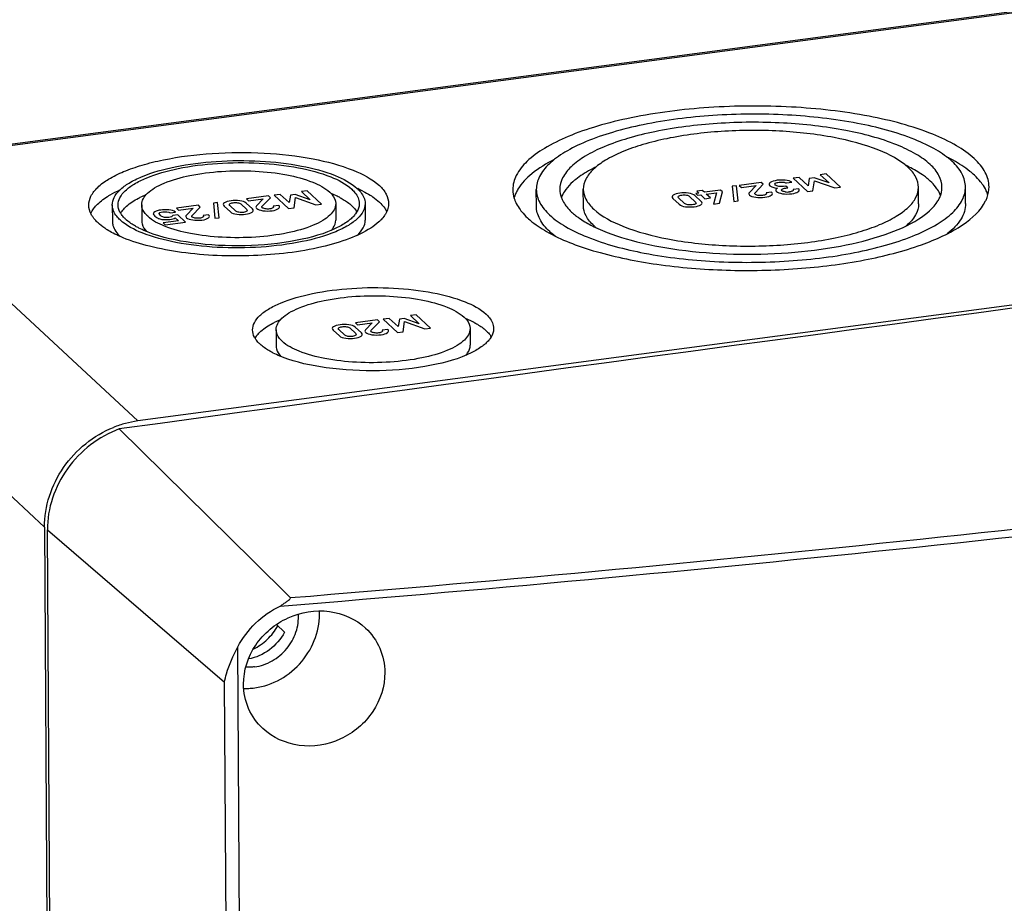
# Model space of a CAD drawing. Units: millimetres. Extents: x -3 to 844, y 0 to 594.
# Drawn here: x 32 to 66, y 154 to 184 of the extents above; entities that cross this region are included whole.
import ezdxf

# ---------------------------------------------------------------- set-up
doc = ezdxf.new("R2010")
doc.units = ezdxf.units.MM
doc.header["$LTSCALE"] = 46.255
for name, color, linetype in [('KASTEN-AK12-DXF_CONTINUOUS_LINE', 7, 'CONTINUOUS'), ('OBERTEIL-AK1DXF_CONTINUOUS_LINE', 7, 'CONTINUOUS'), ('SCHRAUBE_AK2DXF_CONTINUOUS_LINE', 7, 'CONTINUOUS')]:
    doc.layers.add(name, color=color, linetype=linetype)

msp = doc.modelspace()

# ---------------------------------------------------------------- linework, layer by layer
at = {"layer": 'KASTEN-AK12-DXF_CONTINUOUS_LINE', "color": 7, "linetype": 'CONTINUOUS'}
for p, q in [((114.20852, 190.8992), (26.77704, 179.30791)), ((123.63433, 182.17134), (36.20286, 170.58004)), ((62.76187, 177.96703), (62.75859, 178.53013)), ((64.36185, 177.97636), (64.35856, 178.53946)), ((49.76209, 177.89125), (49.75881, 178.45436)), ((51.36207, 177.90058), (51.35878, 178.46368)), ((35.33632, 177.92841), (35.3396, 177.36531)), ((36.3363, 177.93424), (36.33958, 177.37114)), ((42.93619, 177.97271), (42.93947, 177.40961)), ((43.93617, 177.97854), (43.93945, 177.41544)), ((40.90753, 173.68278), (40.91081, 173.11968)), ((47.50741, 173.72125), (47.5107, 173.15815)), ((33.0319, 166.96626), (33.43234, 98.26751))]:
    msp.add_line(p, q, dxfattribs=at)
at = {"layer": 'KASTEN-AK12-DXF_CONTINUOUS_LINE', "color": 9, "linetype": 'CONTINUOUS'}
for p, q in [((114.28409, 190.86751), (26.85262, 179.27622)), ((26.85262, 179.27622), (36.20286, 170.58004)), ((23.68166, 175.66243), (33.0319, 166.96626))]:
    msp.add_line(p, q, dxfattribs=at)
at = {"layer": 'KASTEN-AK12-DXF_CONTINUOUS_LINE', "color": 2, "linetype": 'CONTINUOUS'}
for p, q in [((58.69504, 178.8614), (58.49597, 178.83501)), ((59.00092, 178.58075), (58.69504, 178.8614)), ((59.2083, 178.85595), (59.04255, 178.83398)), ((59.72064, 178.67617), (59.2083, 178.85595)), ((59.61745, 178.98369), (59.41838, 178.9573)), ((59.41838, 178.9573), (59.72064, 178.67617)), ((60.10194, 178.53309), (59.61745, 178.98369)), ((56.5679, 178.58363), (56.42377, 178.56453)), ((56.42377, 178.56453), (56.47609, 178.04779)), ((56.62022, 178.0669), (56.5679, 178.58363)), ((57.41322, 178.69146), (56.66467, 178.59222)), ((56.66467, 178.59222), (56.73383, 178.52789)), ((56.73383, 178.52789), (57.23467, 178.59429)), ((57.23467, 178.59429), (57.00773, 178.35644)), ((57.20204, 178.34227), (57.4784, 178.63085)), ((57.4784, 178.63085), (57.41322, 178.69146)), ((58.2521, 178.56982), (58.17283, 178.55931)), ((58.24843, 178.50431), (58.31329, 178.51291)), ((58.31329, 178.51291), (58.2521, 178.56982)), ((58.26594, 178.6766), (58.4542, 178.70156)), ((58.49597, 178.83501), (58.98046, 178.38441)), ((59.04255, 178.83398), (59.00092, 178.58075)), ((59.16873, 178.40936), (59.22125, 178.75201)), ((59.22125, 178.75201), (59.91368, 178.50813)), ((59.91368, 178.50813), (60.10194, 178.53309)), ((40.64886, 178.23528), (39.9003, 178.13604)), ((40.43768, 177.88608), (40.71403, 178.17466)), ((40.71403, 178.17466), (40.64886, 178.23528)), ((41.0452, 178.28782), (40.84613, 178.26143)), ((40.84613, 178.26143), (41.33062, 177.81083)), ((41.35107, 178.00718), (41.0452, 178.28782)), ((41.39271, 178.2604), (41.35107, 178.00718)), ((41.55846, 178.28237), (41.39271, 178.2604)), ((41.51889, 177.83579), (41.57141, 178.17843)), ((42.0708, 178.10259), (41.55846, 178.28237)), ((41.57141, 178.17843), (42.26384, 177.93455)), ((41.96761, 178.41011), (41.76853, 178.38372)), ((41.76853, 178.38372), (42.0708, 178.10259)), ((42.4521, 177.95951), (41.96761, 178.41011)), ((54.96909, 178.21938), (55.17493, 178.02794)), ((55.36718, 178.04919), (55.15337, 178.24805)), ((55.28713, 178.33327), (55.18174, 178.3193)), ((55.18174, 178.3193), (55.24724, 178.25837)), ((55.40357, 178.42503), (55.2153, 178.40007)), ((55.2153, 178.40007), (55.28713, 178.33327)), ((55.24724, 178.25837), (55.35264, 178.27234)), ((55.35264, 178.27234), (55.4923, 178.14245)), ((55.47539, 178.35823), (55.40357, 178.42503)), ((56.02307, 178.43084), (55.47539, 178.35823)), ((55.5409, 178.2973), (55.8832, 178.34268)), ((55.68056, 178.16741), (55.5409, 178.2973)), ((55.8832, 178.34268), (55.78627, 177.96093)), ((55.99615, 177.98876), (56.08858, 178.36991)), ((56.08858, 178.36991), (56.02307, 178.43084)), ((57.76238, 178.36673), (57.57411, 178.34177)), ((58.68742, 178.477), (58.49915, 178.45204)), ((58.98046, 178.38441), (59.16873, 178.40936)), ((38.26447, 177.91916), (37.51592, 177.81992)), ((38.05329, 177.56997), (38.32965, 177.85855)), ((38.32965, 177.85855), (38.26447, 177.91916)), ((38.91805, 178.01005), (38.77393, 177.99095)), ((38.77393, 177.99095), (38.82625, 177.47421)), ((38.97038, 177.49332), (38.91805, 178.01005)), ((39.14206, 177.8917), (39.35587, 177.69284)), ((39.54015, 177.72151), (39.33431, 177.91295)), ((39.70364, 177.96191), (39.90947, 177.77047)), ((40.10173, 177.79172), (39.88791, 177.99058)), ((39.9003, 178.13604), (39.96947, 178.07171)), ((39.96947, 178.07171), (40.4703, 178.13811)), ((40.4703, 178.13811), (40.24336, 177.90025)), ((40.99801, 177.91055), (40.80975, 177.88559)), ((42.26384, 177.93455), (42.4521, 177.95951)), ((54.40752, 178.14916), (54.62133, 177.9503)), ((54.80561, 177.97898), (54.59977, 178.17041)), ((55.4923, 178.14245), (55.68056, 178.16741)), ((55.78627, 177.96093), (55.99615, 177.98876)), ((56.47609, 178.04779), (56.62022, 178.0669)), ((37.30343, 177.66243), (37.49169, 177.68739)), ((37.56813, 177.59045), (37.39067, 177.56693)), ((37.51592, 177.81992), (37.58508, 177.7556)), ((37.83016, 177.34675), (37.56813, 177.59045)), ((37.58508, 177.7556), (38.08592, 177.822)), ((38.08592, 177.822), (37.85898, 177.58414)), ((38.61363, 177.59443), (38.42536, 177.56947)), ((41.33062, 177.81083), (41.51889, 177.83579)), ((37.58321, 177.38786), (37.06165, 177.31872)), ((37.06165, 177.31872), (37.13115, 177.25408)), ((37.13115, 177.25408), (37.83016, 177.34675)), ((37.47381, 177.48961), (37.58321, 177.38786)), ((38.82625, 177.47421), (38.97038, 177.49332)), ((45.67535, 174.19137), (45.47627, 174.16498)), ((45.47627, 174.16498), (45.77854, 173.88385)), ((46.15984, 173.74076), (45.67535, 174.19137)), ((44.35659, 174.01653), (43.60804, 173.91729)), ((43.60804, 173.91729), (43.6772, 173.85296)), ((43.6772, 173.85296), (44.17804, 173.91936)), ((44.17804, 173.91936), (43.9511, 173.68151)), ((44.14541, 173.66734), (44.42177, 173.95592)), ((44.42177, 173.95592), (44.35659, 174.01653)), ((44.75294, 174.06908), (44.55387, 174.04269)), ((44.55387, 174.04269), (45.03836, 173.59208)), ((45.05881, 173.78843), (44.75294, 174.06908)), ((45.10045, 174.04165), (45.05881, 173.78843)), ((45.26619, 174.06363), (45.10045, 174.04165)), ((45.22662, 173.61704), (45.27914, 173.95969)), ((45.77854, 173.88385), (45.26619, 174.06363)), ((45.27914, 173.95969), (45.97158, 173.7158)), ((42.8498, 173.67295), (43.06361, 173.47409)), ((43.24789, 173.50276), (43.04205, 173.6942)), ((43.41137, 173.74316), (43.61721, 173.55173)), ((43.80946, 173.57298), (43.59565, 173.77184)), ((44.70575, 173.6918), (44.51748, 173.66684)), ((45.03836, 173.59208), (45.22662, 173.61704)), ((45.97158, 173.7158), (46.15984, 173.74076))]:
    msp.add_line(p, q, dxfattribs=at)
at = {"layer": 'KASTEN-AK12-DXF_CONTINUOUS_LINE', "color": 7, "linetype": 'CONTINUOUS'}
for centre, radius, start, end in [((61.19025, 174.4282), 5.72189, 62.346314, 63.715922), ((60.22457, 174.81866), 4.92893, 63.558696, 64.783869), ((60.33216, 175.03638), 4.68608, 63.216889, 63.551181), ((61.38393, 174.79861), 5.3039, 61.215822, 62.342435), ((41.46119, 175.05688), 3.51622, 64.278541, 67.947738), ((41.69652, 175.55286), 2.96725, 62.630948, 64.215938), ((42.06516, 174.83254), 3.9939, 63.260239, 66.101937), ((62.36524, 177.78006), 1.24026, 32.99298, 34.472351), ((64.06117, 177.94499), 1.10445, 16.770818, 20.701981), ((43.01241, 177.31155), 0.74913, 31.093324, 33.225219), ((53.73295, 181.28495), 4.56341, 242.343722, 243.522171), ((52.98845, 178.59648), 1.87177, 227.119573, 230.438695), ((37.53593, 179.70678), 2.87257, 242.602089, 243.218124), ((52.67741, 181.52387), 5.18049, 241.246858, 241.547673), ((46.03242, 170.80542), 3.51622, 64.278541, 67.947738), ((46.26775, 171.3014), 2.96725, 62.630948, 64.215938), ((47.58364, 173.06009), 0.74913, 31.093324, 33.225219), ((42.10716, 175.45531), 2.87257, 242.602089, 243.218124), ((36.68626, 167.10201), 3.51259, 104.897732, 111.867231), ((36.64595, 167.25716), 3.35229, 97.595313, 104.913609)]:
    msp.add_arc(centre, radius, start, end, dxfattribs=at)
at = {"layer": 'KASTEN-AK12-DXF_CONTINUOUS_LINE', "color": 2, "linetype": 'CONTINUOUS'}
for centre, radius, start, end in [((58.30278, 178.92947), 0.56075, 261.650273, 277.566088), ((37.16616, 178.37035), 0.94156, 268.645298, 277.590084)]:
    msp.add_arc(centre, radius, start, end, dxfattribs=at)
at = {"layer": 'KASTEN-AK12-DXF_CONTINUOUS_LINE', "color": 7, "linetype": 'CONTINUOUS'}
for points, knots in [([(64.65735, 179.50431), (64.47577, 179.67318), (64.01998, 179.98926), (62.8414, 180.53949), (60.95209, 181.02763), (58.39073, 181.31632), (55.67314, 181.29851), (53.46306, 181.02369), (51.87319, 180.63651), (50.88037, 180.2947), (50.06853, 179.90099), (49.45809, 179.46369), (49.05938, 178.98487), (48.9579, 178.61683), (48.95882, 178.45003)], [0, 0, 0, 0, 0.04373583, 0.09690231, 0.22886508, 0.38544012, 0.55067484, 0.70711275, 0.77697113, 0.83897843, 0.89198759, 0.93557862, 0.97057896, 1, 1, 1, 1]), ([(63.90686, 179.40481), (63.74322, 179.557), (63.33245, 179.84187), (62.27027, 180.33775), (60.56755, 180.77769), (58.25917, 181.03786), (55.80999, 181.02181), (53.81819, 180.77413), (52.38534, 180.42519), (51.49057, 180.11714), (50.75892, 179.76232), (50.20876, 179.36821), (49.84943, 178.93667), (49.75798, 178.60499), (49.75881, 178.45466)], [0, 0, 0, 0, 0.04373583, 0.09690231, 0.22886508, 0.38544012, 0.55067484, 0.70711275, 0.77697113, 0.83897843, 0.89198759, 0.93557862, 0.97057896, 1, 1, 1, 1]), ([(63.15638, 179.30532), (63.01067, 179.44082), (62.64488, 179.69446), (61.69911, 180.13605), (60.18292, 180.52777), (58.12747, 180.75939), (55.94663, 180.7451), (54.17309, 180.52455), (52.89728, 180.2138), (52.1006, 179.93949), (51.44914, 179.62355), (50.95929, 179.27262), (50.63942, 178.88833), (50.55804, 178.59301), (50.5588, 178.45916)], [0, 0, 0, 0, 0.04373387, 0.09690599, 0.22886888, 0.38544824, 0.5506844, 0.70712339, 0.77697939, 0.83898465, 0.89199362, 0.93558326, 0.97058088, 1, 1, 1, 1]), ([(62.40589, 179.20582), (62.12389, 179.46809), (61.28803, 179.89028), (59.80155, 180.27798), (57.99496, 180.48088), (56.08375, 180.46841), (54.52822, 180.27499), (53.40946, 180.00249), (52.71083, 179.76194), (52.13954, 179.48489), (51.70999, 179.17715), (51.42948, 178.84016), (51.35812, 178.58118), (51.35878, 178.46381)], [0, 0, 0, 0, 0.09656278, 0.22857582, 0.38521468, 0.55051364, 0.70701208, 0.77689463, 0.83892346, 0.89195258, 0.93555878, 0.9705697, 1, 1, 1, 1]), ([(34.53633, 177.92386), (34.53574, 178.02888), (34.59959, 178.2606), (34.85056, 178.56211), (35.2349, 178.83746), (35.74605, 179.08535), (36.37114, 179.30058), (37.37214, 179.54439), (38.76393, 179.71745), (40.47396, 179.72861), (42.09038, 179.54707), (43.42039, 179.20018), (44.16827, 178.82243), (44.42058, 178.58777)], [0, 0, 0, 0, 0.0294303, 0.06444122, 0.10804742, 0.16107654, 0.22310537, 0.29298792, 0.44948636, 0.61478532, 0.77142418, 0.90343722, 1, 1, 1, 1]), ([(35.33632, 177.92834), (35.33579, 178.01687), (35.38953, 178.21226), (35.60111, 178.46648), (35.92508, 178.69873), (36.54565, 178.99905), (37.54326, 179.27072), (38.90002, 179.44105), (40.34249, 179.45008), (41.70526, 179.29713), (42.82674, 179.00464), (43.45734, 178.68614), (43.6701, 178.48827)], [0, 0, 0, 0, 0.02943202, 0.06444505, 0.10805513, 0.16108635, 0.29286433, 0.4493855, 0.61471399, 0.77138157, 0.90341745, 1, 1, 1, 1]), ([(35.53631, 177.9295), (35.53581, 178.01392), (35.58705, 178.20022), (35.78879, 178.44262), (36.09769, 178.66406), (36.6894, 178.95042), (37.64061, 179.20945), (38.93427, 179.37186), (40.30964, 179.38047), (41.60903, 179.23463), (42.67835, 178.95575), (43.27962, 178.65206), (43.48248, 178.4634)], [0, 0, 0, 0, 0.02943202, 0.06444505, 0.10805513, 0.16108635, 0.29286433, 0.4493855, 0.61471399, 0.77138157, 0.90341745, 1, 1, 1, 1]), ([(50.36841, 179.47405), (50.10173, 179.33761), (49.64144, 179.06032), (49.25788, 178.66994), (49.13569, 178.46881)], [0, 0, 0, 0, 0.56001987, 1, 1, 1, 1]), ([(51.79576, 179.22206), (51.72883, 179.18978), (51.48641, 179.06628), (51.25427, 178.92045), (51.09978, 178.79685)], [0, 0, 0, 0, 0.27305445, 1, 1, 1, 1]), ([(62.75859, 178.53001), (62.75792, 178.64846), (62.68238, 178.90906), (62.50924, 179.1097), (62.40589, 179.20582)], [0, 0, 0, 0, 0.45630413, 1, 1, 1, 1]), ([(63.02362, 178.85845), (62.98244, 178.89095), (62.79897, 179.02642), (62.60044, 179.14065), (62.44377, 179.21973)], [0, 0, 0, 0, 0.23012555, 1, 1, 1, 1]), ([(63.55858, 178.53466), (63.55781, 178.66973), (63.47167, 178.96691), (63.27423, 179.1957), (63.15638, 179.30532)], [0, 0, 0, 0, 0.45630413, 1, 1, 1, 1]), ([(64.35856, 178.53916), (64.35773, 178.69086), (64.26107, 179.0247), (64.03926, 179.28168), (63.90686, 179.40481)], [0, 0, 0, 0, 0.45624561, 1, 1, 1, 1]), ([(64.66063, 178.9412), (64.61161, 178.98679), (64.38772, 179.17855), (64.13728, 179.33754), (63.93782, 179.44715)], [0, 0, 0, 0, 0.22726401, 1, 1, 1, 1]), ([(65.15855, 178.54379), (65.15762, 178.71212), (65.05037, 179.08254), (64.80425, 179.36768), (64.65735, 179.50431)], [0, 0, 0, 0, 0.45624561, 1, 1, 1, 1]), ([(36.33629, 177.934), (36.33538, 178.07965), (36.48803, 178.31504), (36.78746, 178.52362), (37.26448, 178.75713), (38.02957, 178.96375), (39.07103, 179.09525), (40.17804, 179.10203), (41.22397, 178.98466), (42.08471, 178.76021), (42.5687, 178.51577), (42.73199, 178.3639)], [0, 0, 0, 0, 0.06317382, 0.10683406, 0.15992968, 0.29188278, 0.44861675, 0.61417353, 0.77105971, 0.90328074, 1, 1, 1, 1]), ([(64.92816, 178.64086), (64.90966, 178.66678), (64.8285, 178.77373), (64.73558, 178.87149), (64.66063, 178.9412)], [0, 0, 0, 0, 0.23724429, 1, 1, 1, 1]), ([(44.42058, 178.58777), (44.51305, 178.50176), (44.66797, 178.32225), (44.73556, 178.08908), (44.73615, 177.9831)], [0, 0, 0, 0, 0.54369587, 1, 1, 1, 1]), ([(50.21051, 177.58901), (50.37415, 177.43682), (50.78493, 177.15195), (51.8471, 176.65607), (53.54982, 176.21613), (55.8582, 175.95596), (58.30739, 175.97201), (60.29919, 176.21969), (61.73204, 176.56863), (62.6268, 176.87668), (63.35846, 177.2315), (63.90861, 177.62561), (64.26794, 178.05715), (64.3594, 178.38883), (64.35856, 178.53916)], [0, 0, 0, 0, 0.04373583, 0.09690231, 0.22886508, 0.38544012, 0.55067484, 0.70711275, 0.77697113, 0.83897843, 0.89198759, 0.93557862, 0.97057896, 1, 1, 1, 1]), ([(51.09978, 178.79685), (51.0663, 178.77006), (50.94474, 178.66756), (50.83406, 178.55122), (50.76505, 178.45775)], [0, 0, 0, 0, 0.26955511, 1, 1, 1, 1]), ([(51.71148, 177.788), (51.99348, 177.52573), (52.82935, 177.10354), (54.31583, 176.71584), (56.12241, 176.51294), (58.03362, 176.52541), (59.58916, 176.71883), (60.70791, 176.99133), (61.40655, 177.23188), (61.97783, 177.50893), (62.40739, 177.81667), (62.68789, 178.15366), (62.75925, 178.41264), (62.75859, 178.53001)], [0, 0, 0, 0, 0.09656278, 0.22857582, 0.38521468, 0.55051364, 0.70701208, 0.77689463, 0.83892346, 0.89195258, 0.93555878, 0.9705697, 1, 1, 1, 1]), ([(63.38771, 178.48205), (63.37227, 178.50455), (63.30385, 178.59762), (63.22422, 178.68217), (63.15966, 178.74221)], [0, 0, 0, 0, 0.23635205, 1, 1, 1, 1]), ([(63.41928, 178.06759), (63.44196, 178.10492), (63.51931, 178.24902), (63.55925, 178.41472), (63.55858, 178.53466)], [0, 0, 0, 0, 0.26696553, 1, 1, 1, 1]), ([(65.0943, 178.33542), (65.08447, 178.36145), (65.03949, 178.46854), (64.97943, 178.56901), (64.92816, 178.64086)], [0, 0, 0, 0, 0.23964062, 1, 1, 1, 1]), ([(65.0418, 178.06492), (65.06101, 178.10366), (65.12709, 178.25501), (65.15922, 178.42191), (65.15855, 178.54379)], [0, 0, 0, 0, 0.26189145, 1, 1, 1, 1]), ([(34.69886, 177.80147), (34.72651, 177.83892), (34.86243, 177.99992), (35.03291, 178.12859), (35.17122, 178.21609)], [0, 0, 0, 0, 0.22145377, 1, 1, 1, 1]), ([(35.17122, 178.21609), (35.20289, 178.23613), (35.33933, 178.31858), (35.48193, 178.39062), (35.59289, 178.44112)], [0, 0, 0, 0, 0.23513249, 1, 1, 1, 1]), ([(36.22535, 178.15648), (36.24614, 178.16739), (36.33327, 178.21174), (36.42244, 178.25207), (36.49095, 178.28078)], [0, 0, 0, 0, 0.24014623, 1, 1, 1, 1]), ([(42.73199, 178.3639), (42.76357, 178.33453), (42.86624, 178.22754), (42.93552, 178.07901), (42.93619, 177.97296)], [0, 0, 0, 0, 0.2890846, 1, 1, 1, 1]), ([(43.06063, 178.18797), (43.10265, 178.1662), (43.25267, 178.0836), (43.39493, 177.98477), (43.48576, 177.90029)], [0, 0, 0, 0, 0.2761722, 1, 1, 1, 1]), ([(43.48248, 178.4634), (43.52174, 178.42688), (43.64938, 178.29392), (43.7354, 178.10924), (43.73617, 177.97745)], [0, 0, 0, 0, 0.28919881, 1, 1, 1, 1]), ([(43.6701, 178.48827), (43.71128, 178.44997), (43.84514, 178.31052), (43.93535, 178.11684), (43.93617, 177.97862)], [0, 0, 0, 0, 0.28919881, 1, 1, 1, 1]), ([(44.10565, 178.26329), (44.13583, 178.24454), (44.24712, 178.17233), (44.35272, 178.09083), (44.42386, 178.02466)], [0, 0, 0, 0, 0.26774911, 1, 1, 1, 1]), ([(48.95882, 178.45003), (48.95938, 178.34957), (48.9821, 178.21321), (49.02927, 178.08619), (49.04287, 178.05394)], [0, 0, 0, 0, 0.74159711, 1, 1, 1, 1]), ([(49.13569, 178.46881), (49.12147, 178.4454), (49.06932, 178.3539), (49.02792, 178.25606), (49.00547, 178.18143)], [0, 0, 0, 0, 0.2600576, 1, 1, 1, 1]), ([(49.75881, 178.45466), (49.75965, 178.30296), (49.8563, 177.96912), (50.07812, 177.71214), (50.21051, 177.58901)], [0, 0, 0, 0, 0.45624561, 1, 1, 1, 1]), ([(50.61299, 178.17463), (50.62087, 178.15374), (50.65697, 178.0678), (50.70517, 177.98718), (50.74631, 177.92952)], [0, 0, 0, 0, 0.23964062, 1, 1, 1, 1]), ([(50.76505, 178.45775), (50.74911, 178.43617), (50.69098, 178.35244), (50.64317, 178.2612), (50.61665, 178.19091)], [0, 0, 0, 0, 0.26306793, 1, 1, 1, 1]), ([(51.35878, 178.46381), (51.35945, 178.34536), (51.435, 178.08476), (51.60813, 177.88412), (51.71148, 177.788)], [0, 0, 0, 0, 0.45630413, 1, 1, 1, 1]), ([(34.68346, 177.5083), (34.66009, 177.54104), (34.58088, 177.66615), (34.53694, 177.81586), (34.53633, 177.92386)], [0, 0, 0, 0, 0.2713644, 1, 1, 1, 1]), ([(35.60239, 177.41869), (35.56121, 177.45699), (35.42734, 177.59643), (35.33713, 177.79011), (35.33632, 177.92834)], [0, 0, 0, 0, 0.28919881, 1, 1, 1, 1]), ([(35.64616, 177.60766), (35.6287, 177.6331), (35.56932, 177.73065), (35.5368, 177.84608), (35.53631, 177.9295)], [0, 0, 0, 0, 0.27001366, 1, 1, 1, 1]), ([(43.93617, 177.97862), (43.93669, 177.89008), (43.88296, 177.6947), (43.67137, 177.44048), (43.3474, 177.20823), (42.72683, 176.9079), (41.72922, 176.63624), (40.37246, 176.46591), (38.92999, 176.45687), (37.56722, 176.60983), (36.44574, 176.90232), (35.81514, 177.22082), (35.60239, 177.41869)], [0, 0, 0, 0, 0.02943202, 0.06444505, 0.10805513, 0.16108635, 0.29286433, 0.4493855, 0.61471399, 0.77138157, 0.90341745, 1, 1, 1, 1]), ([(35.72382, 177.78971), (35.7541, 177.82356), (35.90278, 177.96935), (36.08158, 178.08108), (36.22535, 178.15648)], [0, 0, 0, 0, 0.21860903, 1, 1, 1, 1]), ([(36.54049, 177.54306), (36.50891, 177.57243), (36.40624, 177.67942), (36.33696, 177.82795), (36.33629, 177.934)], [0, 0, 0, 0, 0.2890846, 1, 1, 1, 1]), ([(42.93619, 177.97296), (42.9371, 177.8273), (42.78445, 177.59192), (42.48503, 177.38333), (42.00801, 177.14983), (41.24292, 176.94321), (40.20146, 176.81171), (39.09444, 176.80493), (38.04852, 176.9223), (37.18777, 177.14674), (36.70378, 177.39119), (36.54049, 177.54306)], [0, 0, 0, 0, 0.06317382, 0.10683406, 0.15992968, 0.29188278, 0.44861675, 0.61417353, 0.77105971, 0.90328074, 1, 1, 1, 1]), ([(43.48576, 177.90029), (43.50103, 177.88609), (43.55712, 177.83123), (43.60751, 177.77024), (43.63908, 177.72203)], [0, 0, 0, 0, 0.26572545, 1, 1, 1, 1]), ([(43.73617, 177.97745), (43.73635, 177.94756), (43.72552, 177.82037), (43.6658, 177.70107), (43.60815, 177.62299)], [0, 0, 0, 0, 0.23548993, 1, 1, 1, 1]), ([(44.42386, 178.02466), (44.44141, 178.00834), (44.50628, 177.94514), (44.56509, 177.87546), (44.6028, 177.82054)], [0, 0, 0, 0, 0.26451904, 1, 1, 1, 1]), ([(49.04287, 178.05394), (49.0531, 178.02968), (49.09913, 177.92999), (49.1579, 177.83642), (49.2074, 177.76928)], [0, 0, 0, 0, 0.23989864, 1, 1, 1, 1]), ([(50.2138, 177.0259), (50.08144, 177.149), (49.8597, 177.40596), (49.76295, 177.73971), (49.76209, 177.89141)], [0, 0, 0, 0, 0.54369587, 1, 1, 1, 1]), ([(50.20929, 176.96912), (50.71013, 176.69771), (51.91712, 176.25946), (53.93962, 175.85674), (56.23533, 175.67025), (58.6024, 175.71907), (60.83393, 175.99621), (62.74404, 176.4821), (64.17306, 177.11203), (64.87787, 177.7343), (65.0418, 178.06492)], [0, 0, 0, 0, 0.10960137, 0.24480088, 0.39610924, 0.55178537, 0.69953365, 0.82807921, 0.92899971, 1, 1, 1, 1]), ([(50.74631, 177.92952), (50.76116, 177.90872), (50.82629, 177.8229), (50.90085, 177.74445), (50.961, 177.6885)], [0, 0, 0, 0, 0.23724429, 1, 1, 1, 1]), ([(51.71477, 177.2249), (51.61146, 177.32097), (51.43843, 177.52157), (51.36277, 177.78204), (51.36207, 177.90048)], [0, 0, 0, 0, 0.54361162, 1, 1, 1, 1]), ([(51.69835, 177.20021), (52.10629, 176.99695), (53.06819, 176.66751), (55.2817, 176.25065), (57.69456, 176.19672), (60.04149, 176.48386), (61.54261, 176.85579), (62.68434, 177.34188), (63.26398, 177.81194), (63.41928, 178.06759)], [0, 0, 0, 0, 0.111497, 0.24680354, 0.55033699, 0.69659621, 0.82475868, 0.92682389, 1, 1, 1, 1]), ([(62.76187, 177.96713), (62.76265, 177.83569), (62.67068, 177.5414), (62.46474, 177.3245), (62.34213, 177.21977)], [0, 0, 0, 0, 0.44908642, 1, 1, 1, 1]), ([(64.36184, 177.9762), (64.36287, 177.79399), (64.22155, 177.38174), (63.91859, 177.0907), (63.73871, 176.94929)], [0, 0, 0, 0, 0.44331966, 1, 1, 1, 1]), ([(34.8519, 177.31919), (34.8356, 177.33435), (34.77499, 177.39321), (34.71961, 177.45764), (34.68346, 177.5083)], [0, 0, 0, 0, 0.26348274, 1, 1, 1, 1]), ([(35.79001, 177.44356), (35.7759, 177.45668), (35.72375, 177.50749), (35.67647, 177.5635), (35.64616, 177.60766)], [0, 0, 0, 0, 0.26451904, 1, 1, 1, 1]), ([(43.60815, 177.62299), (43.59772, 177.60887), (43.55173, 177.5504), (43.49913, 177.49729), (43.45673, 177.45948)], [0, 0, 0, 0, 0.23602342, 1, 1, 1, 1]), ([(44.62686, 177.61663), (44.61689, 177.6002), (44.57272, 177.53236), (44.52056, 177.46989), (44.47797, 177.42523)], [0, 0, 0, 0, 0.23745845, 1, 1, 1, 1]), ([(49.2074, 177.76928), (49.22516, 177.74519), (49.3025, 177.64597), (49.38986, 177.55477), (49.46003, 177.48951)], [0, 0, 0, 0, 0.23803228, 1, 1, 1, 1]), ([(51.09607, 177.57301), (51.13338, 177.54354), (51.29802, 177.42107), (51.47521, 177.31608), (51.61477, 177.24292)], [0, 0, 0, 0, 0.23177455, 1, 1, 1, 1]), ([(35.16651, 177.08279), (35.1367, 177.10137), (35.02669, 177.17298), (34.92231, 177.25371), (34.8519, 177.31919)], [0, 0, 0, 0, 0.26755305, 1, 1, 1, 1]), ([(35.33959, 177.36499), (35.33987, 177.32122), (35.36668, 177.12568), (35.49498, 176.95853), (35.60567, 176.85558)], [0, 0, 0, 0, 0.22457877, 1, 1, 1, 1]), ([(36.21407, 177.15642), (36.17216, 177.17814), (36.02251, 177.26061), (35.88064, 177.35927), (35.79001, 177.44356)], [0, 0, 0, 0, 0.27608211, 1, 1, 1, 1]), ([(36.33957, 177.37071), (36.33977, 177.34116), (36.35539, 177.21201), (36.43101, 177.09697), (36.49896, 177.02451)], [0, 0, 0, 0, 0.22932984, 1, 1, 1, 1]), ([(42.78582, 177.06302), (42.81021, 177.08976), (42.89075, 177.18879), (42.9401, 177.31812), (42.93948, 177.41003)], [0, 0, 0, 0, 0.28249684, 1, 1, 1, 1]), ([(43.45673, 177.45948), (43.42561, 177.43173), (43.28112, 177.31441), (43.11888, 177.22045), (42.98967, 177.15637)], [0, 0, 0, 0, 0.22424683, 1, 1, 1, 1]), ([(43.66792, 176.89195), (43.74819, 176.96664), (43.8826, 177.12185), (43.94003, 177.32435), (43.93946, 177.41575)], [0, 0, 0, 0, 0.54536529, 1, 1, 1, 1]), ([(44.47797, 177.42523), (44.45398, 177.40007), (44.34558, 177.29468), (44.22328, 177.20428), (44.12557, 177.14118)], [0, 0, 0, 0, 0.2301165, 1, 1, 1, 1]), ([(49.46003, 177.48951), (49.5092, 177.44378), (49.73385, 177.2514), (49.9852, 177.09199), (50.18541, 176.98214)], [0, 0, 0, 0, 0.22724025, 1, 1, 1, 1]), ([(35.70371, 176.81227), (35.67374, 176.82464), (35.55911, 176.87334), (35.44646, 176.9268), (35.36486, 176.96958)], [0, 0, 0, 0, 0.26029665, 1, 1, 1, 1]), ([(44.12557, 177.14118), (43.90095, 176.99613), (43.35537, 176.74355), (42.02922, 176.36013), (40.10285, 176.14145), (38.12994, 176.21916), (36.65282, 176.48952), (35.99613, 176.69151), (35.70371, 176.81227)], [0, 0, 0, 0, 0.09291575, 0.20714897, 0.47888697, 0.76226683, 0.89005862, 1, 1, 1, 1]), ([(36.5518, 177.00517), (36.52429, 177.01587), (36.41933, 177.05799), (36.31617, 177.10469), (36.24156, 177.14235)], [0, 0, 0, 0, 0.26100722, 1, 1, 1, 1]), ([(42.98967, 177.15637), (42.56126, 176.94392), (41.51372, 176.65848), (39.84278, 176.49672), (38.13144, 176.58402), (37.02849, 176.8197), (36.5518, 177.00517)], [0, 0, 0, 0, 0.21867549, 0.48956746, 0.76609277, 1, 1, 1, 1]), ([(40.10754, 173.67804), (40.10704, 173.76246), (40.15828, 173.94876), (40.36002, 174.19116), (40.66892, 174.4126), (41.26063, 174.69896), (42.21184, 174.95799), (43.50549, 175.1204), (44.88087, 175.12901), (46.18026, 174.98317), (47.24958, 174.70428), (47.85085, 174.4006), (48.0537, 174.21193)], [0, 0, 0, 0, 0.02943202, 0.06444505, 0.10805513, 0.16108635, 0.29286433, 0.4493855, 0.61471399, 0.77138157, 0.90341745, 1, 1, 1, 1]), ([(40.90752, 173.68254), (40.90661, 173.82819), (41.05926, 174.06358), (41.35869, 174.27216), (41.83571, 174.50567), (42.60079, 174.71229), (43.64226, 174.84379), (44.74927, 174.85057), (45.79519, 174.73319), (46.65594, 174.50875), (47.13993, 174.2643), (47.30322, 174.11244)], [0, 0, 0, 0, 0.06317382, 0.10683406, 0.15992968, 0.29188278, 0.44861675, 0.61417353, 0.77105971, 0.90328074, 1, 1, 1, 1]), ([(48.0537, 174.21193), (48.09297, 174.17541), (48.22061, 174.04246), (48.30662, 173.85778), (48.3074, 173.72599)], [0, 0, 0, 0, 0.28919881, 1, 1, 1, 1]), ([(40.29505, 173.53825), (40.32533, 173.5721), (40.47401, 173.71789), (40.6528, 173.82962), (40.79657, 173.90502)], [0, 0, 0, 0, 0.21860903, 1, 1, 1, 1]), ([(40.79657, 173.90502), (40.81737, 173.91592), (40.9045, 173.96028), (40.99367, 174.00061), (41.06218, 174.02932)], [0, 0, 0, 0, 0.24014623, 1, 1, 1, 1]), ([(47.30322, 174.11244), (47.3348, 174.08307), (47.43747, 173.97608), (47.50675, 173.82755), (47.50742, 173.72149)], [0, 0, 0, 0, 0.2890846, 1, 1, 1, 1]), ([(47.63185, 173.93651), (47.67388, 173.91474), (47.8239, 173.83214), (47.96615, 173.73331), (48.05699, 173.64883)], [0, 0, 0, 0, 0.2761722, 1, 1, 1, 1]), ([(40.21739, 173.3562), (40.19992, 173.38164), (40.14055, 173.47919), (40.10803, 173.59461), (40.10754, 173.67804)], [0, 0, 0, 0, 0.27001366, 1, 1, 1, 1]), ([(41.11172, 173.29159), (41.08014, 173.32096), (40.97747, 173.42795), (40.90819, 173.57649), (40.90752, 173.68254)], [0, 0, 0, 0, 0.2890846, 1, 1, 1, 1]), ([(47.50742, 173.72149), (47.50833, 173.57584), (47.35568, 173.34046), (47.05625, 173.13187), (46.57924, 172.89836), (45.81415, 172.69174), (44.77268, 172.56024), (43.66567, 172.55347), (42.61975, 172.67084), (41.759, 172.89528), (41.27501, 173.13973), (41.11172, 173.29159)], [0, 0, 0, 0, 0.06317382, 0.10683406, 0.15992968, 0.29188278, 0.44861675, 0.61417353, 0.77105971, 0.90328074, 1, 1, 1, 1]), ([(48.05699, 173.64883), (48.07226, 173.63463), (48.12835, 173.57976), (48.17874, 173.51877), (48.2103, 173.47056)], [0, 0, 0, 0, 0.26572545, 1, 1, 1, 1]), ([(48.3074, 173.72599), (48.30758, 173.69609), (48.29675, 173.56891), (48.23703, 173.4496), (48.17938, 173.37153)], [0, 0, 0, 0, 0.23548993, 1, 1, 1, 1]), ([(40.36124, 173.1921), (40.34713, 173.20522), (40.29498, 173.25603), (40.2477, 173.31204), (40.21739, 173.3562)], [0, 0, 0, 0, 0.26451904, 1, 1, 1, 1]), ([(40.7853, 172.90496), (40.74339, 172.92668), (40.59374, 173.00914), (40.45187, 173.10781), (40.36124, 173.1921)], [0, 0, 0, 0, 0.27608211, 1, 1, 1, 1]), ([(47.35705, 172.81156), (47.38144, 172.8383), (47.46198, 172.93733), (47.51133, 173.06666), (47.51071, 173.15857)], [0, 0, 0, 0, 0.28249684, 1, 1, 1, 1]), ([(48.02795, 173.20802), (47.99684, 173.18027), (47.85234, 173.06295), (47.69011, 172.96899), (47.5609, 172.90491)], [0, 0, 0, 0, 0.22424683, 1, 1, 1, 1]), ([(48.17938, 173.37153), (48.16895, 173.35741), (48.12296, 173.29893), (48.07035, 173.24583), (48.02795, 173.20802)], [0, 0, 0, 0, 0.23602342, 1, 1, 1, 1]), ([(41.12303, 172.7537), (41.09552, 172.76441), (40.99056, 172.80653), (40.8874, 172.85323), (40.81279, 172.89089)], [0, 0, 0, 0, 0.26100722, 1, 1, 1, 1]), ([(40.9108, 173.11925), (40.911, 173.08969), (40.92662, 172.96054), (41.00224, 172.8455), (41.07019, 172.77304)], [0, 0, 0, 0, 0.22932984, 1, 1, 1, 1]), ([(47.5609, 172.90491), (47.13249, 172.69245), (46.08495, 172.40702), (44.41401, 172.24526), (42.70267, 172.33256), (41.59972, 172.56823), (41.12303, 172.7537)], [0, 0, 0, 0, 0.21867549, 0.48956746, 0.76609277, 1, 1, 1, 1]), ([(33.0319, 166.96626), (33.02776, 167.67648), (33.51253, 169.1355), (34.70374, 170.09146), (35.37797, 170.36187)], [0, 0, 0, 0, 0.49436201, 1, 1, 1, 1])]:
    msp.add_open_spline(points, degree=3, knots=knots, dxfattribs=at)
for points in [[(63.15966, 178.74221), (63.11598, 178.78283), (63.07045, 178.82151), (63.02362, 178.85845)], [(43.86217, 178.39933), (43.94517, 178.35744), (44.02668, 178.31235), (44.10565, 178.26329)], [(50.5588, 178.45916), (50.55934, 178.36261), (50.57889, 178.26495), (50.61299, 178.17463)], [(63.50776, 178.25579), (63.48136, 178.32574), (63.4462, 178.39271), (63.40549, 178.45542)], [(44.73615, 177.9831), (44.73648, 177.92563), (44.72839, 177.86764), (44.71309, 177.81225)], [(34.60374, 177.64283), (34.62965, 177.69878), (34.66224, 177.75187), (34.69886, 177.80147)], [(35.61996, 177.64858), (35.6493, 177.69909), (35.68488, 177.74618), (35.72382, 177.78971)], [(44.6028, 177.82054), (44.62896, 177.78243), (44.65255, 177.74235), (44.67241, 177.70061)], [(44.71309, 177.81225), (44.69411, 177.74356), (44.66386, 177.67753), (44.62686, 177.61663)], [(50.961, 177.6885), (51.00438, 177.64816), (51.04959, 177.60973), (51.09607, 177.57301)], [(35.36486, 176.96958), (35.29743, 177.00492), (35.23111, 177.04252), (35.16651, 177.08279)], [(50.39657, 176.872), (50.33339, 176.92049), (50.27212, 176.97166), (50.2138, 177.0259)], [(40.19118, 173.39712), (40.22052, 173.44763), (40.2561, 173.49472), (40.29505, 173.53825)]]:
    msp.add_open_spline(points, degree=3, dxfattribs=at)
at = {"layer": 'KASTEN-AK12-DXF_CONTINUOUS_LINE', "color": 2, "linetype": 'CONTINUOUS'}
for points in [[(57.71428, 178.69287), (57.66434, 178.65797), (57.66185, 178.61913), (57.70707, 178.57706)], [(57.70707, 178.57706), (57.72636, 178.55913), (57.75826, 178.54286), (57.80141, 178.52819)], [(57.95691, 178.76778), (57.84521, 178.75297), (57.76483, 178.72818), (57.71428, 178.69287)], [(57.80141, 178.52819), (57.84424, 178.51363), (57.89983, 178.50403), (57.96808, 178.49895)], [(57.89301, 178.60419), (57.86907, 178.62646), (57.87083, 178.64683), (57.89712, 178.66472)], [(58.00989, 178.55961), (57.95662, 178.56704), (57.91695, 178.58192), (57.89301, 178.60419)], [(57.89712, 178.66472), (57.92373, 178.68282), (57.96302, 178.6951), (58.01527, 178.70202)], [(58.22901, 178.77029), (58.13657, 178.78065), (58.04609, 178.77961), (57.95691, 178.76778)], [(58.17283, 178.55931), (58.11788, 178.55202), (58.06316, 178.55219), (58.00989, 178.55961)], [(58.01527, 178.70202), (58.06932, 178.70919), (58.11664, 178.71016), (58.15556, 178.70481)], [(58.15556, 178.70481), (58.19514, 178.69937), (58.2322, 178.68979), (58.26594, 178.6766)], [(58.4542, 178.70156), (58.39652, 178.73702), (58.32146, 178.75993), (58.22901, 178.77029)], [(54.41851, 178.26026), (54.36711, 178.22791), (54.36296, 178.19061), (54.40752, 178.14916)], [(54.64111, 178.32819), (54.54473, 178.31541), (54.47022, 178.29281), (54.41851, 178.26026)], [(54.59977, 178.17041), (54.57616, 178.19237), (54.57499, 178.21165), (54.59625, 178.22825)], [(54.59625, 178.22825), (54.61751, 178.24485), (54.65533, 178.25658), (54.71028, 178.26386)], [(54.93691, 178.32899), (54.83684, 178.34142), (54.7384, 178.34109), (54.64111, 178.32819)], [(54.71028, 178.26386), (54.76613, 178.27126), (54.81748, 178.27136), (54.86393, 178.26383)], [(54.86393, 178.26383), (54.91098, 178.25619), (54.94548, 178.24133), (54.96909, 178.21938)], [(55.15337, 178.24805), (55.10881, 178.28949), (55.03639, 178.31664), (54.93691, 178.32899)], [(57.00773, 178.35644), (56.97943, 178.32724), (56.98157, 178.29749), (57.01449, 178.26687)], [(57.01449, 178.26687), (57.05273, 178.23131), (57.12225, 178.20589), (57.22248, 178.19021)], [(57.18925, 178.31333), (57.18724, 178.32158), (57.19126, 178.33101), (57.20204, 178.34227)], [(57.20252, 178.29109), (57.1952, 178.2979), (57.19116, 178.30549), (57.18925, 178.31333)], [(57.29805, 178.25394), (57.25099, 178.26324), (57.21914, 178.27563), (57.20252, 178.29109)], [(57.22248, 178.19021), (57.32271, 178.17452), (57.42733, 178.1739), (57.53632, 178.18835)], [(57.45241, 178.25108), (57.39656, 178.24368), (57.34511, 178.24463), (57.29805, 178.25394)], [(57.56497, 178.28614), (57.54157, 178.26961), (57.50375, 178.25789), (57.45241, 178.25108)], [(57.53632, 178.18835), (57.63541, 178.20149), (57.70735, 178.22551), (57.75248, 178.26012)], [(57.57411, 178.34177), (57.59212, 178.32119), (57.58837, 178.30267), (57.56497, 178.28614)], [(57.75248, 178.26012), (57.7976, 178.29472), (57.80162, 178.33024), (57.76238, 178.36673)], [(57.90284, 178.44189), (57.90065, 178.42287), (57.90903, 178.40455), (57.92765, 178.38723)], [(57.96808, 178.49895), (57.92667, 178.48003), (57.90504, 178.46091), (57.90284, 178.44189)], [(57.92765, 178.38723), (57.9629, 178.35445), (58.03052, 178.32984), (58.12938, 178.31256)], [(58.11459, 178.41343), (58.09463, 178.43198), (58.09692, 178.44995), (58.11999, 178.46679)], [(58.22136, 178.37467), (58.16975, 178.38222), (58.13421, 178.39518), (58.11459, 178.41343)], [(58.11999, 178.46679), (58.14305, 178.48363), (58.18628, 178.49607), (58.24843, 178.50431)], [(58.12938, 178.31256), (58.22824, 178.29528), (58.33622, 178.2944), (58.45332, 178.30993)], [(58.4745, 178.40216), (58.4491, 178.38852), (58.41625, 178.37886), (58.37662, 178.37361)], [(58.45332, 178.30993), (58.547, 178.32235), (58.61601, 178.34527), (58.66066, 178.3784)], [(58.49915, 178.45204), (58.50853, 178.43279), (58.50064, 178.4162), (58.4745, 178.40216)], [(58.66066, 178.3784), (58.70532, 178.41153), (58.71413, 178.4445), (58.68742, 178.477)], [(39.15306, 178.0028), (39.10165, 177.97044), (39.0975, 177.93314), (39.14206, 177.8917)], [(39.37566, 178.07072), (39.27927, 178.05794), (39.20477, 178.03534), (39.15306, 178.0028)], [(39.33431, 177.91295), (39.3107, 177.9349), (39.30953, 177.95418), (39.33079, 177.97078)], [(39.33079, 177.97078), (39.35205, 177.98738), (39.38987, 177.99911), (39.44482, 178.00639)], [(39.67146, 178.07152), (39.57139, 178.08395), (39.47294, 178.08362), (39.37566, 178.07072)], [(39.44482, 178.00639), (39.50067, 178.0138), (39.55203, 178.01389), (39.59848, 178.00636)], [(39.59848, 178.00636), (39.64552, 177.99873), (39.68003, 177.98387), (39.70364, 177.96191)], [(39.88791, 177.99058), (39.84335, 178.03202), (39.77094, 178.05917), (39.67146, 178.07152)], [(40.24336, 177.90025), (40.21506, 177.87105), (40.2172, 177.8413), (40.25012, 177.81069)], [(40.42488, 177.85714), (40.42287, 177.86539), (40.42689, 177.87482), (40.43768, 177.88608)], [(40.43815, 177.83491), (40.43083, 177.84171), (40.42679, 177.8493), (40.42488, 177.85714)], [(40.80975, 177.88559), (40.82776, 177.86501), (40.824, 177.84649), (40.8006, 177.82996)], [(40.98811, 177.80393), (41.03324, 177.83854), (41.03725, 177.87405), (40.99801, 177.91055)], [(54.62133, 177.9503), (54.66589, 177.90886), (54.73888, 177.88214), (54.83882, 177.8696)], [(54.91163, 177.93517), (54.86395, 177.9429), (54.82888, 177.95733), (54.80561, 177.97898)], [(54.83882, 177.8696), (54.93876, 177.85705), (55.03754, 177.85707), (55.13392, 177.86985)], [(55.06442, 177.93449), (55.00947, 177.92721), (54.95868, 177.92754), (54.91163, 177.93517)], [(55.17904, 177.97053), (55.15866, 177.95405), (55.12027, 177.94189), (55.06442, 177.93449)], [(55.13392, 177.86985), (55.23121, 177.88275), (55.30538, 177.90566), (55.35677, 177.93827)], [(55.17493, 178.02794), (55.19821, 178.00629), (55.19995, 177.98744), (55.17904, 177.97053)], [(55.35677, 177.93827), (55.40816, 177.97087), (55.41174, 178.00774), (55.36718, 178.04919)], [(36.74936, 177.66772), (36.73453, 177.65167), (36.72811, 177.63562), (36.73146, 177.61911)], [(36.73146, 177.61911), (36.73481, 177.60259), (36.75188, 177.57906), (36.78447, 177.54875)], [(36.82709, 177.71566), (36.78941, 177.69923), (36.76354, 177.68308), (36.74936, 177.66772)], [(36.78447, 177.54875), (36.82437, 177.51164), (36.86198, 177.48623), (36.89515, 177.47261)], [(36.98226, 177.75342), (36.91741, 177.74482), (36.86508, 177.73223), (36.82709, 177.71566)], [(36.93277, 177.63621), (36.92525, 177.65999), (36.96675, 177.67786), (37.05863, 177.69004)], [(36.97805, 177.56876), (36.95511, 177.5901), (36.94027, 177.61251), (36.93277, 177.63621)], [(37.08227, 177.51166), (37.03955, 177.52497), (37.00466, 177.54402), (36.97805, 177.56876)], [(37.25627, 177.75908), (37.15855, 177.76654), (37.06694, 177.76464), (36.98226, 177.75342)], [(37.05863, 177.69004), (37.16223, 177.70378), (37.2439, 177.69482), (37.30343, 177.66243)], [(37.26156, 177.50705), (37.18409, 177.49678), (37.12467, 177.49845), (37.08227, 177.51166)], [(37.49169, 177.68739), (37.43296, 177.72766), (37.35476, 177.75156), (37.25627, 177.75908)], [(37.39067, 177.56693), (37.37764, 177.53693), (37.33453, 177.51673), (37.26156, 177.50705)], [(37.85898, 177.58414), (37.83067, 177.55494), (37.83282, 177.52519), (37.86574, 177.49457)], [(38.04049, 177.54103), (38.03849, 177.54928), (38.04251, 177.55871), (38.05329, 177.56997)], [(38.05377, 177.5188), (38.04645, 177.5256), (38.0424, 177.53319), (38.04049, 177.54103)], [(38.14929, 177.48164), (38.10223, 177.49095), (38.07039, 177.50333), (38.05377, 177.5188)], [(38.41622, 177.51385), (38.39282, 177.49732), (38.355, 177.48559), (38.30366, 177.47878)], [(38.42536, 177.56947), (38.44337, 177.54889), (38.43961, 177.53037), (38.41622, 177.51385)], [(38.60372, 177.48782), (38.64885, 177.52243), (38.65286, 177.55794), (38.61363, 177.59443)], [(39.35587, 177.69284), (39.40043, 177.6514), (39.47342, 177.62468), (39.57336, 177.61213)], [(39.64617, 177.6777), (39.5985, 177.68543), (39.56343, 177.69986), (39.54015, 177.72151)], [(39.57336, 177.61213), (39.6733, 177.59959), (39.77208, 177.59961), (39.86846, 177.61239)], [(39.79896, 177.67702), (39.74402, 177.66974), (39.69323, 177.67007), (39.64617, 177.6777)], [(39.91358, 177.71306), (39.8932, 177.69658), (39.85481, 177.68443), (39.79896, 177.67702)], [(39.86846, 177.61239), (39.96575, 177.62528), (40.03992, 177.64819), (40.09131, 177.6808)], [(39.90947, 177.77047), (39.93275, 177.74882), (39.93449, 177.72997), (39.91358, 177.71306)], [(40.09131, 177.6808), (40.1427, 177.71341), (40.14629, 177.75028), (40.10173, 177.79172)], [(40.25012, 177.81069), (40.28836, 177.77512), (40.35788, 177.74971), (40.45811, 177.73402)], [(40.53368, 177.79775), (40.48662, 177.80706), (40.45478, 177.81944), (40.43815, 177.83491)], [(40.45811, 177.73402), (40.55834, 177.71834), (40.66296, 177.71772), (40.77195, 177.73217)], [(40.68804, 177.79489), (40.63219, 177.78749), (40.58074, 177.78844), (40.53368, 177.79775)], [(40.8006, 177.82996), (40.77721, 177.81343), (40.73939, 177.8017), (40.68804, 177.79489)], [(40.77195, 177.73217), (40.87104, 177.7453), (40.94298, 177.76933), (40.98811, 177.80393)], [(36.89515, 177.47261), (36.92832, 177.45899), (36.97008, 177.44792), (37.02103, 177.43929)], [(37.02103, 177.43929), (37.05437, 177.43365), (37.09511, 177.43022), (37.1439, 177.42906)], [(37.29052, 177.43704), (37.37069, 177.44767), (37.43198, 177.46534), (37.47381, 177.48961)], [(37.86574, 177.49457), (37.90398, 177.45901), (37.9735, 177.4336), (38.07373, 177.41791)], [(38.07373, 177.41791), (38.17396, 177.40222), (38.27857, 177.40161), (38.38757, 177.41606)], [(38.30366, 177.47878), (38.24781, 177.47138), (38.19635, 177.47233), (38.14929, 177.48164)], [(38.38757, 177.41606), (38.48665, 177.42919), (38.5586, 177.45322), (38.60372, 177.48782)], [(43.08339, 173.85198), (42.98701, 173.8392), (42.9125, 173.8166), (42.86079, 173.78405)], [(43.37919, 173.85278), (43.27912, 173.86521), (43.18068, 173.86488), (43.08339, 173.85198)], [(43.59565, 173.77184), (43.55109, 173.81328), (43.47867, 173.84043), (43.37919, 173.85278)], [(42.86079, 173.78405), (42.80939, 173.75169), (42.80524, 173.7144), (42.8498, 173.67295)], [(43.04205, 173.6942), (43.01844, 173.71616), (43.01727, 173.73544), (43.03853, 173.75204)], [(43.03853, 173.75204), (43.05979, 173.76864), (43.09761, 173.78037), (43.15256, 173.78765)], [(43.15256, 173.78765), (43.20841, 173.79505), (43.25977, 173.79515), (43.30621, 173.78761)], [(43.35391, 173.45896), (43.30624, 173.46668), (43.27116, 173.48112), (43.24789, 173.50276)], [(43.30621, 173.78761), (43.35326, 173.77998), (43.38776, 173.76512), (43.41137, 173.74316)], [(43.62132, 173.49432), (43.60094, 173.47784), (43.56255, 173.46568), (43.5067, 173.45828)], [(43.61721, 173.55173), (43.64049, 173.53008), (43.64223, 173.51123), (43.62132, 173.49432)], [(43.79905, 173.46206), (43.85044, 173.49466), (43.85402, 173.53153), (43.80946, 173.57298)], [(43.9511, 173.68151), (43.9228, 173.65231), (43.92494, 173.62256), (43.95786, 173.59194)], [(43.95786, 173.59194), (43.9961, 173.55638), (44.06562, 173.53096), (44.16585, 173.51528)], [(44.13262, 173.6384), (44.13061, 173.64665), (44.13463, 173.65608), (44.14541, 173.66734)], [(44.14589, 173.61616), (44.13857, 173.62297), (44.13453, 173.63056), (44.13262, 173.6384)], [(44.24142, 173.57901), (44.19436, 173.58831), (44.16251, 173.6007), (44.14589, 173.61616)], [(44.16585, 173.51528), (44.26608, 173.49959), (44.3707, 173.49897), (44.47969, 173.51342)], [(44.39578, 173.57615), (44.33993, 173.56875), (44.28848, 173.5697), (44.24142, 173.57901)], [(44.50834, 173.61121), (44.48495, 173.59468), (44.44712, 173.58296), (44.39578, 173.57615)], [(44.47969, 173.51342), (44.57878, 173.52656), (44.65072, 173.55058), (44.69585, 173.58519)], [(44.51748, 173.66684), (44.5355, 173.64626), (44.53174, 173.62774), (44.50834, 173.61121)], [(44.69585, 173.58519), (44.74097, 173.61979), (44.74499, 173.65531), (44.70575, 173.6918)], [(43.06361, 173.47409), (43.10817, 173.43265), (43.18116, 173.40593), (43.2811, 173.39339)], [(43.2811, 173.39339), (43.38104, 173.38084), (43.47982, 173.38086), (43.5762, 173.39364)], [(43.5067, 173.45828), (43.45175, 173.45099), (43.40096, 173.45133), (43.35391, 173.45896)], [(43.5762, 173.39364), (43.67349, 173.40654), (43.74766, 173.42945), (43.79905, 173.46206)]]:
    msp.add_open_spline(points, degree=3, dxfattribs=at)
at = {"layer": 'OBERTEIL-AK1DXF_CONTINUOUS_LINE', "color": 7, "linetype": 'CONTINUOUS'}
for p, q in [((40.11577, 165.82903), (35.57581, 170.3104)), ((33.52931, 98.17733), (33.12886, 166.87608)), ((41.39164, 164.56953), (40.11577, 165.82903))]:
    msp.add_line(p, q, dxfattribs=at)
at = {"layer": 'OBERTEIL-AK1DXF_CONTINUOUS_LINE', "color": 9, "linetype": 'CONTINUOUS'}
for p, q in [((33.12886, 166.87608), (39.15725, 161.69369)), ((39.68478, 149.28913), (39.60548, 162.89395)), ((39.22912, 149.36428), (39.15725, 161.69369))]:
    msp.add_line(p, q, dxfattribs=at)
at = {"layer": 'OBERTEIL-AK1DXF_CONTINUOUS_LINE', "color": 7, "linetype": 'CONTINUOUS'}
for centre, radius, start, end in [((1677.61141, -11874.23124), 12155.95591, 97.340694096, 97.763289073), ((-32.80252, 1077.92095), 916.61744, 274.62136003, 277.42661099)]:
    msp.add_arc(centre, radius, start, end, dxfattribs=at)
at = {"layer": 'OBERTEIL-AK1DXF_CONTINUOUS_LINE', "color": 9, "linetype": 'CONTINUOUS'}
msp.add_arc((-32.75588, 1076.92171), 915.36024, 274.64625806, 277.42712056, dxfattribs=at)
at = {"layer": 'OBERTEIL-AK1DXF_CONTINUOUS_LINE', "color": 7, "linetype": 'CONTINUOUS'}
for points, knots in [([(35.57581, 170.3104), (34.87801, 170.05471), (33.63377, 169.09875), (33.12462, 167.60395), (33.12886, 166.87608)], [0, 0, 0, 0, 0.50519567, 1, 1, 1, 1]), ([(41.04982, 164.28351), (41.08677, 164.30861), (41.15821, 164.35621), (41.26733, 164.43264), (41.34075, 164.47924), (41.4093, 164.55209), (41.39164, 164.56953)], [0, 0, 0, 0, 0.29520968, 0.5778879, 0.83599394, 1, 1, 1, 1]), ([(39.60548, 162.89395), (39.76064, 163.19234), (40.17688, 163.74301), (40.74346, 164.13527), (41.04982, 164.28351)], [0, 0, 0, 0, 0.49702901, 1, 1, 1, 1]), ([(39.80145, 161.62723), (39.79875, 162.09052), (40.11242, 163.05176), (41.25727, 163.99623), (42.71073, 164.24458), (43.62016, 163.84012), (43.9503, 163.53309)], [0, 0, 0, 0, 0.24797576, 0.50510227, 0.75868908, 1, 1, 1, 1]), ([(43.9503, 163.53309), (44.15443, 163.34326), (44.4907, 162.87163), (44.60543, 162.30452), (44.60707, 162.02241)], [0, 0, 0, 0, 0.49700613, 1, 1, 1, 1]), ([(39.15725, 161.69369), (39.17266, 161.79072), (39.26704, 162.20977), (39.4532, 162.6011), (39.60548, 162.89395)], [0, 0, 0, 0, 0.22937351, 1, 1, 1, 1]), ([(44.60707, 162.02241), (44.60977, 161.55896), (44.29851, 160.59756), (43.15725, 159.64754), (41.70141, 159.39932), (40.79209, 159.80607), (40.46119, 160.11379)], [0, 0, 0, 0, 0.24789377, 0.50491491, 0.75830424, 1, 1, 1, 1]), ([(40.46119, 160.11379), (40.25637, 160.30428), (39.91887, 160.77648), (39.80309, 161.34481), (39.80145, 161.62723)], [0, 0, 0, 0, 0.49758722, 1, 1, 1, 1])]:
    msp.add_open_spline(points, degree=3, knots=knots, dxfattribs=at)
at = {"layer": 'SCHRAUBE_AK2DXF_CONTINUOUS_LINE', "color": 7, "linetype": 'CONTINUOUS'}
msp.add_line((41.19655, 163.39659), (40.9195, 163.65425), dxfattribs=at)
for centre, radius, start, end in [((39.89148, 163.64431), 2.16115, 267.892602, 272.292028), ((39.88838, 163.71506), 2.23197, 272.299091, 277.565709)]:
    msp.add_arc(centre, radius, start, end, dxfattribs=at)
for points, knots in [([(40.18225, 161.50252), (40.48593, 161.54278), (41.09026, 161.75199), (41.82227, 162.36443), (42.29899, 163.18712), (42.39643, 163.81443), (42.38012, 164.11643)], [0, 0, 0, 0, 0.24744226, 0.50221403, 0.75570601, 1, 1, 1, 1]), ([(40.17809, 162.21579), (40.38606, 162.24336), (40.79984, 162.38754), (41.29893, 162.80968), (41.62029, 163.37567), (41.68121, 163.80589), (41.66667, 164.0121)], [0, 0, 0, 0, 0.24760919, 0.50254673, 0.75600768, 1, 1, 1, 1]), ([(40.13193, 162.82028), (40.30648, 162.90356), (40.63116, 163.12866), (40.87185, 163.44171), (40.96486, 163.61248)], [0, 0, 0, 0, 0.49864069, 1, 1, 1, 1]), ([(41.19655, 163.39659), (41.07271, 163.16324), (40.72059, 162.75178), (40.22431, 162.5296), (39.9699, 162.48416)], [0, 0, 0, 0, 0.50548743, 1, 1, 1, 1]), ([(40.17809, 162.21579), (40.15289, 162.21245), (40.05281, 162.20169), (39.95163, 162.20098), (39.87659, 162.20641)], [0, 0, 0, 0, 0.25251698, 1, 1, 1, 1])]:
    msp.add_open_spline(points, degree=3, knots=knots, dxfattribs=at)

doc.saveas('drawing.dxf')
